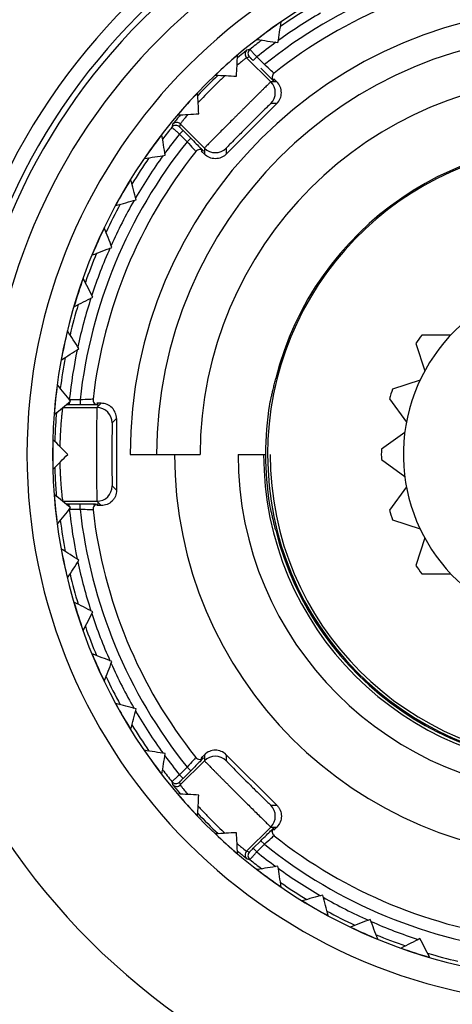
# Model space of a CAD drawing. Units: millimetres. Extents: x -90 to 90, y -65 to 65.
# Drawn here: x 24 to 33, y -11 to 8 of the extents above; entities that cross this region are included whole.
import ezdxf

# ---------------------------------------------------------------- set-up
doc = ezdxf.new("R2010")
doc.units = ezdxf.units.MM

msp = doc.modelspace()

# ---------------------------------------------------------------- linework, layer by layer
at = {"color": 8, "linetype": 'Continuous', "lineweight": 25}
for p, q in [((28.547, 7.904), (28.496, 7.864)), ((27.096, -6.453), (27.136, -6.504))]:
    msp.add_line(p, q, dxfattribs=at)
at = {"color": 7, "linetype": 'Continuous', "lineweight": 25}
for p, q in [((28.54, 7.756), (29.013, 7.283)), ((28.739, 7.77), (28.668, 7.699)), ((28.887, 7.621), (28.739, 7.77)), ((29.07, 7.344), (29.131, 7.283)), ((29.131, 7.283), (29.013, 7.283)), ((29.131, 6.859), (28.141, 5.869)), ((29.131, 6.859), (29.013, 6.859)), ((27.244, 6.46), (27.717, 5.987)), ((27.23, 6.261), (27.301, 6.332)), ((27.23, 6.261), (27.379, 6.113)), ((27.301, 6.332), (27.449, 6.183)), ((27.379, 6.113), (27.449, 6.183)), ((27.717, 5.987), (27.717, 5.869)), ((28.141, 5.987), (28.141, 5.869)), ((27.717, 5.869), (27.656, 5.93)), ((32.525, 2.331), (31.961, 2.331)), ((31.844, 2.17), (32.018, 1.633)), ((31.926, 1.452), (31.39, 1.278)), ((25.078, 1.019), (25.078, 0.967)), ((25.289, 0.967), (25.078, 0.967)), ((25.289, 1.067), (25.08, 1.069)), ((25.289, 1.067), (25.289, 0.967)), ((25.7, 1), (25.614, 1)), ((25.7, 1), (25.616, 0.916)), ((28.987, 0.983), (28.988, 0.983)), ((31.328, 1.088), (31.659, 0.632)), ((24.952, 0.916), (25.616, 0.916)), ((26, 0.7), (25.916, 0.616)), ((26, 0.7), (26, -0.7)), ((31.627, 0.431), (31.171, 0.1)), ((26.266, 0), (27.633, 0)), ((28.372, 0), (28.908, 0)), ((31.171, -0.1), (31.627, -0.431)), ((25.916, -0.616), (26, -0.7)), ((31.659, -0.632), (31.328, -1.088)), ((25.616, -0.916), (25.7, -1)), ((25.078, -0.967), (25.289, -0.967)), ((25.078, -1.019), (25.078, -0.967)), ((25.08, -1.069), (25.289, -1.067)), ((25.289, -1.067), (25.289, -0.967)), ((25.7, -1), (25.614, -1)), ((28.988, -0.983), (28.987, -0.983)), ((31.39, -1.278), (31.926, -1.452)), ((32.018, -1.633), (31.844, -2.17)), ((31.961, -2.331), (32.525, -2.331)), ((27.656, -5.93), (27.717, -5.869)), ((27.717, -5.869), (27.717, -5.987)), ((28.141, -5.869), (29.131, -6.859)), ((28.141, -5.869), (28.141, -5.987)), ((27.379, -6.113), (27.23, -6.261)), ((27.244, -6.46), (27.717, -5.987)), ((27.379, -6.113), (27.449, -6.183)), ((27.23, -6.261), (27.301, -6.332)), ((27.449, -6.183), (27.301, -6.332)), ((29.013, -6.859), (29.131, -6.859)), ((28.54, -7.756), (29.013, -7.283)), ((29.013, -7.283), (29.131, -7.283)), ((29.131, -7.283), (29.07, -7.344)), ((28.668, -7.699), (28.817, -7.551)), ((28.739, -7.77), (28.887, -7.621)), ((28.887, -7.621), (28.817, -7.551)), ((28.739, -7.77), (28.668, -7.699))]:
    msp.add_line(p, q, dxfattribs=at)
at = {"color": 7, "linetype": 'Continuous', "lineweight": 25, "flags": 128}
for points in [[(28.604, 7.918), (28.572, 7.911), (28.547, 7.904)], [(28.596, 7.77), (28.565, 7.762), (28.54, 7.756)], [(29.07, 7.344), (29.069, 7.322), (29.068, 7.304)], [(27.096, 6.453), (27.088, 6.421), (27.082, 6.396)], [(27.244, 6.46), (27.236, 6.429), (27.23, 6.404)], [(27.696, 5.932), (27.674, 5.931), (27.656, 5.93)], [(25.614, 1), (25.629, 0.984), (25.641, 0.97)], [(25.641, -0.97), (25.626, -0.987), (25.614, -1)], [(27.656, -5.93), (27.678, -5.931), (27.696, -5.932)], [(27.082, -6.396), (27.089, -6.428), (27.096, -6.453)], [(27.23, -6.404), (27.238, -6.435), (27.244, -6.46)], [(29.068, -7.304), (29.069, -7.326), (29.07, -7.344)], [(28.54, -7.756), (28.571, -7.764), (28.596, -7.77)], [(28.547, -7.904), (28.579, -7.912), (28.604, -7.918)]]:
    msp.add_lwpolyline(points, dxfattribs=at)
at = {"color": 7, "linetype": 'Continuous', "lineweight": 25}
for centre, radius, start, end in [((35, 0), 24.525, 0, 180), ((35, 0), 24.026, 0, 180), ((35, 0), 20.55, 0, 180), ((35, 0), 20.25, 0, 180), ((35, 0), 18.996, 90, 270), ((35, 0), 12.423, 0, 180), ((35, 0), 12.131, 0, 180), ((35, 0), 12.017, 0, 180), ((35, 0), 11.517, 0, 180), ((35, 0), 10.748, 90, 270), ((35, 0), 10.248, 90, 270), ((35, 0), 9.77, 96.269, 128.731), ((35, 0), 9.52, 96.5218, 128.4782), ((35, 0), 8.734, 0, 180), ((35, 0), 10.179, 121.2742, 124.7258), ((35, 0), 9.979, 120.1656, 125.8344), ((35, 0), 10.246, 124.3697, 127.6303), ((35, 0), 8.217, 0, 180), ((35, 0), 10.179, 127.2742, 128.9289), ((28.61, 7.827), 0.1, 129.2308, 224.9978), ((28.667, 7.841), 0.1, 128.9326, 224.9977), ((35, 0), 9.979, 126.1656, 128.8628), ((35, 0), 10.246, 130.3697, 133.6303), ((35, 0), 7.367, 0, 180), ((29.139, 7.374), 0.1, 128.4737, 176.7387), ((28.8, 7.071), 0.3, 315.0051, 44.9949), ((35, 0), 10.246, 136.3697, 139.6303), ((35, 0), 10.179, 141.0711, 142.7258), ((27.159, 6.333), 0.1, 45.0023, 141.0674), ((27.173, 6.39), 0.1, 45.0022, 140.7692), ((35, 0), 10.246, 142.3697, 145.6303), ((35, 0), 9.979, 141.1372, 143.8344), ((35, 0), 9.77, 141.269, 173.731), ((27.929, 6.2), 0.3, 225.0051, 314.9949), ((35, 0), 6.05, 5.866, 0), ((35, 0), 6.075, 194.128, 165.872), ((35, 0), 9.52, 141.5218, 173.4782), ((35, 0), 10.179, 145.2742, 148.7258), ((35, 0), 9.979, 144.1656, 149.8344), ((27.626, 5.861), 0.1, 94.3971, 141.5263), ((35, 0), 10.246, 148.3697, 151.6303), ((35, 0), 10.179, 151.2742, 154.7258), ((35, 0), 9.979, 150.1656, 155.8344), ((35, 0), 10.246, 154.3697, 157.6303), ((35, 0), 10.179, 157.2742, 160.7258), ((35, 0), 9.979, 156.1656, 161.8344), ((35, 0), 10.246, 160.3697, 163.6303), ((35, 0), 3.4, 349.29, 334.71), ((35, 0), 10.179, 163.2742, 166.7258), ((35, 0), 9.979, 162.1656, 167.8344), ((35, 0), 10.246, 166.3697, 169.6303), ((35, 0), 3.83, 142.5039, 145.4961), ((35, 0), 9.979, 168.1656, 173.8504), ((35, 0), 10.179, 169.2742, 172.7258), ((35, 0), 10.246, 172.3697, 175.6303), ((35, 0), 3.83, 160.5039, 163.4961), ((25.641, 1.07), 0.1, 173.4737, 221.7387), ((35, 0), 6.092, 170.7193, 189.2807), ((25.616, 0.616), 0.3, 0.0051, 89.9949), ((35, 0), 10.246, 178.3697, 181.6303), ((35, 0), 21.7, 180, 0), ((35, 0), 21.4, 180, 0), ((35, 0), 20.9, 180, 0), ((35, 0), 3.83, 178.5039, 181.4961), ((35, 0), 13.456, 180, 0), ((35, 0), 7.867, 180, 0), ((35, 0), 6.628, 180, 0), ((35, 0), 6.128, 180, 0), ((35, 0), 6, 180, 0), ((25.616, -0.616), 0.3, 270.0051, 359.9949), ((35, 0), 10.246, 184.3697, 187.6303), ((35, 0), 18, 230.2386, 356.7614), ((35, 0), 9.979, 186.1497, 191.8344), ((35, 0), 9.77, 186.269, 218.731), ((25.641, -1.07), 0.1, 139.3971, 186.5263), ((35, 0), 9.52, 186.5218, 218.4782), ((35, 0), 3.83, 196.5039, 199.4961), ((35, 0), 10.179, 187.2742, 190.7258), ((35, 0), 10.246, 190.3697, 193.6303), ((35, 0), 9.979, 192.1656, 197.8344), ((35, 0), 3.83, 214.5039, 217.4961), ((35, 0), 10.179, 193.2742, 196.7258), ((35, 0), 10.246, 196.3697, 199.6303), ((35, 0), 9.979, 198.1656, 203.8344), ((35, 0), 10.179, 199.2742, 202.7258), ((35, 0), 10.246, 202.3697, 205.6303), ((35, 0), 9.979, 204.1656, 209.8344), ((35, 0), 10.179, 205.2742, 208.7258), ((35, 0), 10.246, 208.3697, 211.6303), ((35, 0), 9.979, 210.1656, 215.8344), ((35, 0), 10.179, 211.2742, 214.7258), ((35, 0), 10.246, 214.3697, 217.6303), ((35, 0), 9.979, 216.1656, 218.8628), ((27.626, -5.861), 0.1, 218.4737, 266.7387), ((27.929, -6.2), 0.3, 45.0051, 134.9949), ((35, 0), 10.179, 217.2742, 218.9289), ((27.159, -6.333), 0.1, 218.9326, 314.9977), ((27.173, -6.39), 0.1, 219.2308, 314.9978), ((35, 0), 10.246, 220.3697, 223.6303), ((28.8, -7.071), 0.3, 315.0051, 44.9949), ((35, 0), 10.246, 226.3697, 229.6303), ((29.139, -7.374), 0.1, 184.3971, 231.5263), ((35, 0), 9.52, 231.5218, 263.4782), ((35, 0), 9.77, 231.269, 263.731), ((28.61, -7.827), 0.1, 135.0022, 230.7692), ((28.667, -7.841), 0.1, 135.0023, 231.0674), ((35, 0), 9.979, 231.1372, 233.8344), ((35, 0), 10.179, 231.0711, 232.7258), ((35, 0), 10.246, 232.3697, 235.6303), ((35, 0), 9.979, 234.1656, 239.8344), ((35, 0), 10.179, 235.2742, 238.7258), ((35, 0), 9.979, 240.1656, 245.8344), ((35, 0), 10.246, 238.3697, 241.6303), ((35, 0), 10.179, 241.2742, 244.7258), ((35, 0), 10.246, 244.3697, 247.6303), ((35, 0), 9.979, 246.1656, 251.8344), ((35, 0), 10.179, 247.2742, 250.7258), ((35, 0), 10.246, 250.3697, 253.6303), ((35, 0), 10.179, 253.2742, 256.7258)]:
    msp.add_arc(centre, radius, start, end, dxfattribs=at)
at = {"color": 8, "linetype": 'Continuous', "lineweight": 25}
for centre, start, end in [((29.139, 7.374), 176.7395, 225.0045), ((27.626, 5.861), 44.9955, 94.3963), ((25.641, 1.07), 221.7395, 270.0045), ((25.641, -1.07), 89.9955, 139.3963), ((27.626, -5.861), 266.7395, 315.0045), ((29.139, -7.374), 134.9955, 184.3963)]:
    msp.add_arc(centre, 0.1, start, end, dxfattribs=at)
at = {"color": 7, "linetype": 'Continuous', "lineweight": 25}
for points, knots in [([(60.182, 0), (60.182, 1.079), (60.113, 2.142), (59.845, 4.237), (59.646, 5.27), (58.86, 8.321), (58.08, 10.287), (56.057, 13.97), (54.813, 15.684), (51.938, 18.753), (50.308, 20.106), (46.763, 22.366), (44.849, 23.272), (40.856, 24.583), (38.777, 24.987), (34.583, 25.268), (32.466, 25.143), (29.371, 24.571), (28.352, 24.316), (26.348, 23.676), (25.36, 23.289), (23.455, 22.406), (22.541, 21.911), (20.841, 20.853), (20.051, 20.289), (17.881, 18.567), (16.709, 17.381), (14.749, 15.052), (13.959, 13.903), (12.652, 11.687), (12.136, 10.621), (11.302, 8.6), (10.984, 7.645), (10.484, 5.85), (10.303, 5.01), (10.035, 3.43), (9.947, 2.691), (9.837, 1.293), (9.813, 0.628), (9.813, 0)], [0, 0, 0, 0, 0.03125, 0.03125, 0.0625, 0.0625, 0.125, 0.125, 0.1875, 0.1875, 0.25, 0.25, 0.3125, 0.3125, 0.375, 0.375, 0.4375, 0.4375, 0.46875, 0.46875, 0.5, 0.5, 0.53125, 0.53125, 0.5625, 0.5625, 0.625, 0.625, 0.6875, 0.6875, 0.75, 0.75, 0.8125, 0.8125, 0.875, 0.875, 0.9375, 0.9375, 1, 1, 1, 1]), ([(59.68, 0), (59.679, 0.163), (59.677, 0.49), (59.662, 0.98), (59.638, 1.47), (59.603, 1.96), (59.559, 2.45), (59.506, 2.939), (59.442, 3.428), (59.369, 3.916), (59.285, 4.403), (59.192, 4.889), (59.089, 5.373), (58.977, 5.855), (58.854, 6.336), (58.722, 6.815), (58.58, 7.291), (58.428, 7.766), (58.266, 8.237), (58.095, 8.706), (57.914, 9.171), (57.724, 9.633), (57.524, 10.092), (57.314, 10.547), (57.096, 10.999), (56.867, 11.446), (56.63, 11.889), (56.383, 12.327), (56.127, 12.761), (55.862, 13.19), (55.587, 13.614), (55.304, 14.033), (55.012, 14.446), (54.712, 14.854), (54.403, 15.256), (54.085, 15.652), (53.759, 16.041), (53.424, 16.424), (53.081, 16.801), (52.73, 17.171), (52.372, 17.534), (52.005, 17.89), (51.631, 18.238), (51.249, 18.579), (50.86, 18.913), (50.463, 19.238), (50.06, 19.556), (49.649, 19.865), (49.232, 20.166), (48.808, 20.459), (48.377, 20.743), (47.941, 21.019), (47.498, 21.285), (47.049, 21.542), (46.594, 21.79), (46.134, 22.029), (45.668, 22.259), (45.197, 22.478), (44.721, 22.688), (44.241, 22.888), (43.755, 23.078), (43.266, 23.258), (42.772, 23.428), (42.274, 23.587), (41.772, 23.736), (41.267, 23.875), (40.758, 24.003), (40.246, 24.12), (39.731, 24.226), (39.214, 24.322), (38.694, 24.406), (38.172, 24.479), (37.648, 24.542), (37.122, 24.593), (36.595, 24.633), (36.066, 24.661), (35.537, 24.679), (35.006, 24.685), (34.475, 24.679), (33.944, 24.662), (33.412, 24.634), (32.881, 24.594), (32.35, 24.542), (31.82, 24.479), (31.291, 24.405), (30.763, 24.319), (30.237, 24.222), (29.712, 24.112), (29.189, 23.992), (28.669, 23.86), (28.151, 23.717), (27.635, 23.562), (27.123, 23.395), (26.614, 23.218), (26.108, 23.029), (25.606, 22.829), (25.108, 22.618), (24.248, 22.231), (23.06, 21.628), (21.595, 20.751), (20.227, 19.8), (18.958, 18.785), (17.787, 17.718), (16.716, 16.609), (15.741, 15.467), (14.861, 14.302), (14.073, 13.121), (13.375, 11.934), (12.761, 10.746), (12.229, 9.565), (11.773, 8.397), (11.39, 7.246), (11.073, 6.117), (10.819, 5.016), (10.621, 3.944), (10.476, 2.906), (10.379, 1.903), (10.322, 0.939), (10.315, 0.308), (10.312, 0)], [0, 0, 0, 0, 0.006314, 0.012635, 0.018963, 0.025299, 0.031641, 0.03799, 0.044346, 0.050709, 0.05708, 0.063457, 0.069841, 0.076233, 0.082631, 0.089036, 0.095449, 0.101868, 0.108294, 0.114728, 0.121168, 0.127616, 0.13407, 0.140532, 0.147, 0.153476, 0.159959, 0.166448, 0.172945, 0.179448, 0.185959, 0.192477, 0.199002, 0.205533, 0.212072, 0.218618, 0.225171, 0.23173, 0.238297, 0.244871, 0.251452, 0.25804, 0.264635, 0.271237, 0.277846, 0.284462, 0.291085, 0.297715, 0.304353, 0.310997, 0.317648, 0.324306, 0.330971, 0.337644, 0.344323, 0.351009, 0.357703, 0.364403, 0.371111, 0.377825, 0.384547, 0.391275, 0.398011, 0.404753, 0.411503, 0.41826, 0.425024, 0.431794, 0.438572, 0.445357, 0.452149, 0.458948, 0.465754, 0.472567, 0.479387, 0.486214, 0.493048, 0.499889, 0.506737, 0.513592, 0.520454, 0.527324, 0.5342, 0.541083, 0.547974, 0.554871, 0.561776, 0.568687, 0.575606, 0.582532, 0.589464, 0.596404, 0.603351, 0.610304, 0.617265, 0.624233, 0.631208, 0.63819, 0.66072, 0.68272, 0.704191, 0.725131, 0.745541, 0.765422, 0.784772, 0.803592, 0.821882, 0.839642, 0.856871, 0.873571, 0.88974, 0.905379, 0.920487, 0.935065, 0.949113, 0.96263, 0.975617, 0.988074, 1, 1, 1, 1]), ([(15.157, 0), (15.167, 1.299), (15.305, 2.595), (15.83, 5.135), (16.218, 6.378), (17.227, 8.763), (17.849, 9.905), (19.302, 12.044), (20.133, 13.041), (21.973, 14.853), (22.981, 15.667), (25.136, 17.083), (26.282, 17.684), (28.668, 18.651), (29.907, 19.016), (32.432, 19.498), (33.717, 19.615), (36.283, 19.595), (37.564, 19.459), (40.074, 18.94), (41.302, 18.556), (43.658, 17.559), (44.786, 16.945), (46.899, 15.509), (47.884, 14.688), (49.674, 12.87), (50.478, 11.874), (51.877, 9.745), (52.471, 8.613), (53.425, 6.256), (53.786, 5.031), (54.262, 2.537), (54.377, 1.268), (54.367, 0)], [0, 0, 0, 0, 0.0625, 0.0625, 0.125, 0.125, 0.1875, 0.1875, 0.25, 0.25, 0.3125, 0.3125, 0.375, 0.375, 0.4375, 0.4375, 0.5, 0.5, 0.5625, 0.5625, 0.625, 0.625, 0.6875, 0.6875, 0.75, 0.75, 0.8125, 0.8125, 0.875, 0.875, 0.9375, 0.9375, 1, 1, 1, 1]), ([(19.174, -10.781), (19.092, -10.659), (18.915, -10.396), (18.646, -9.967), (18.356, -9.474), (18.049, -8.915), (17.733, -8.288), (17.414, -7.591), (17.1, -6.82), (16.798, -5.975), (16.519, -5.054), (16.273, -4.057), (16.07, -2.983), (15.925, -1.835), (15.847, -0.615), (15.849, 0.673), (15.943, 2.022), (16.143, 3.426), (16.461, 4.875), (16.849, 6.147), (17.295, 7.327), (17.788, 8.429), (18.341, 9.465), (19.032, 10.597), (20.06, 12.048), (21.454, 13.598), (23.26, 15.186), (25.09, 16.446), (27.224, 17.547), (29.363, 18.351), (31.565, 18.885), (33.859, 19.161), (36.06, 19.163), (38.545, 18.875), (40.656, 18.344), (43.01, 17.445), (44.768, 16.523), (46.695, 15.206), (48.296, 13.855), (49.886, 12.122), (51.152, 10.357), (52.131, 8.623), (52.862, 6.968), (53.386, 5.425), (53.741, 4.021), (53.962, 2.772), (54.084, 1.692), (54.141, 0.787), (54.147, 0.242), (54.149, 0)], [0, 0, 0, 0, 0.006172, 0.013253, 0.021243, 0.030142, 0.039949, 0.050666, 0.062291, 0.074823, 0.08826, 0.102604, 0.117853, 0.13401, 0.151078, 0.169057, 0.187946, 0.207742, 0.228441, 0.250042, 0.263386, 0.281303, 0.300602, 0.312563, 0.33686, 0.37505, 0.3996, 0.437541, 0.467833, 0.500033, 0.533084, 0.562529, 0.596711, 0.62502, 0.66722, 0.687503, 0.73058, 0.74998, 0.785288, 0.818069, 0.848339, 0.876105, 0.901358, 0.924092, 0.944304, 0.961999, 0.97718, 0.989848, 1, 1, 1, 1]), ([(27.496, -15.254), (25.79, -14.415), (24.226, -13.287), (21.557, -10.578), (20.452, -8.998), (18.823, -5.561), (18.3, -3.706), (17.894, 0.076), (18.011, 2), (18.873, 5.704), (19.617, 7.483), (21.651, 10.697), (22.939, 12.131), (25.918, 14.496), (27.607, 15.426), (31.197, 16.678), (33.099, 17), (35, 17)], [0, 0, 0, 0, 0.125, 0.125, 0.25, 0.25, 0.375, 0.375, 0.5, 0.5, 0.625, 0.625, 0.75, 0.75, 0.875, 0.875, 1, 1, 1, 1]), ([(35, 16.594), (33.224, 16.578), (31.454, 16.274), (28.104, 15.126), (26.525, 14.281), (23.717, 12.141), (22.488, 10.846), (20.505, 7.937), (19.75, 6.325), (18.789, 2.949), (18.583, 1.186), (18.735, -2.31), (19.094, -4.043), (20.339, -7.303), (21.224, -8.829), (23.427, -11.522), (24.745, -12.687), (26.21, -13.614)], [0, 0, 0, 0, 0.125, 0.125, 0.25, 0.25, 0.375, 0.375, 0.5, 0.5, 0.625, 0.625, 0.75, 0.75, 0.875, 0.875, 1, 1, 1, 1]), ([(28.739, 7.77), (28.729, 7.781), (28.709, 7.802), (28.683, 7.832), (28.659, 7.857), (28.641, 7.878), (28.626, 7.894), (28.615, 7.906), (28.609, 7.913), (28.605, 7.918), (28.604, 7.918), (28.604, 7.918)], [0, 0, 0, 0, 0.14149, 0.275368, 0.401675, 0.520418, 0.631584, 0.735133, 0.831065, 0.919415, 1, 1, 1, 1]), ([(28.54, 7.756), (28.539, 7.756), (28.537, 7.755), (28.528, 7.747), (28.512, 7.736), (28.485, 7.714), (28.438, 7.677), (28.384, 7.632), (28.353, 7.607)], [0, 0, 0, 0, 0.1198869, 0.243103, 0.3696589, 0.4995644, 0.7164908, 1, 1, 1, 1]), ([(28.496, 7.864), (28.493, 7.861), (28.475, 7.848), (28.412, 7.795), (28.361, 7.752)], [0, 0, 0, 0, 0.181252, 1, 1, 1, 1]), ([(28.668, 7.699), (28.66, 7.707), (28.644, 7.723), (28.631, 7.737), (28.624, 7.743)], [0, 0, 0, 0, 0.489019, 1, 1, 1, 1]), ([(29.068, 7.304), (29.068, 7.302), (29.038, 7.331), (28.95, 7.418), (28.891, 7.476), (28.817, 7.551)], [0, 0, 0, 0, 0.5, 0.5, 1, 1, 1, 1]), ([(29.077, 7.453), (29.076, 7.452), (29.055, 7.47), (28.985, 7.532), (28.936, 7.577), (28.887, 7.621)], [0, 0, 0, 0, 0.5, 0.5, 1, 1, 1, 1]), ([(28.123, 7.406), (28.105, 7.389), (28.069, 7.356), (28.013, 7.304), (27.959, 7.252), (27.905, 7.2), (27.826, 7.121), (27.718, 7.011), (27.636, 6.922), (27.594, 6.877)], [0, 0, 0, 0, 0.105065, 0.207601, 0.307614, 0.405113, 0.500104, 0.742692, 1, 1, 1, 1]), ([(29.013, 7.283), (29.012, 7.282), (29.009, 7.281), (28.997, 7.269), (28.978, 7.251), (28.954, 7.228), (28.924, 7.198), (28.89, 7.165), (28.851, 7.127), (28.81, 7.086), (28.766, 7.043), (28.72, 6.997), (28.673, 6.95), (28.625, 6.903), (28.577, 6.854), (28.529, 6.806), (28.481, 6.759), (28.434, 6.712), (28.389, 6.667), (28.344, 6.623), (28.285, 6.563), (28.209, 6.487), (28.115, 6.392), (28.019, 6.296), (27.927, 6.203), (27.843, 6.118), (27.775, 6.049), (27.727, 5.999), (27.72, 5.991), (27.717, 5.987)], [0, 0, 0, 0, 0.03466, 0.068621, 0.101823, 0.134247, 0.165905, 0.196808, 0.22696, 0.256357, 0.284996, 0.312877, 0.340002, 0.366369, 0.39198, 0.416834, 0.440931, 0.464271, 0.486854, 0.50868, 0.529748, 0.574574, 0.623402, 0.676228, 0.733037, 0.793816, 0.85855, 0.927269, 1, 1, 1, 1]), ([(29.131, 6.859), (29.187, 6.914), (29.219, 6.993), (29.219, 7.15), (29.187, 7.228), (29.131, 7.283)], [0, 0, 0, 0, 0.5, 0.5, 1, 1, 1, 1]), ([(29.013, 6.859), (29.012, 6.859), (28.997, 6.845), (28.947, 6.797), (28.91, 6.761), (28.775, 6.629), (28.652, 6.506), (28.474, 6.327), (28.415, 6.268), (28.311, 6.163), (28.267, 6.119), (28.204, 6.054), (28.183, 6.032), (28.151, 5.999), (28.141, 5.988), (28.141, 5.987)], [0, 0, 0, 0, 0.125, 0.125, 0.25, 0.25, 0.5, 0.5, 0.625, 0.625, 0.75, 0.75, 0.875, 0.875, 1, 1, 1, 1]), ([(27.248, 6.639), (27.22, 6.606), (27.196, 6.577), (27.157, 6.53), (27.141, 6.511), (27.129, 6.495)], [0, 0, 0, 0, 0.5, 0.5, 1, 1, 1, 1]), ([(27.393, 6.647), (27.38, 6.63), (27.354, 6.599), (27.324, 6.562), (27.301, 6.534), (27.274, 6.501), (27.25, 6.469), (27.246, 6.463), (27.244, 6.46)], [0, 0, 0, 0, 0.14703, 0.277817, 0.392358, 0.490652, 0.752221, 1, 1, 1, 1]), ([(27.082, 6.396), (27.082, 6.396), (27.094, 6.384), (27.141, 6.342), (27.16, 6.325), (27.193, 6.295), (27.21, 6.28), (27.23, 6.261)], [0, 0, 0, 0, 0.5, 0.5, 0.75, 0.75, 1, 1, 1, 1]), ([(27.256, 6.377), (27.256, 6.377), (27.262, 6.371), (27.277, 6.355), (27.293, 6.34), (27.301, 6.332)], [0, 0, 0, 0, 0.009274, 0.522657, 1, 1, 1, 1]), ([(27.449, 6.183), (27.487, 6.146), (27.559, 6.073), (27.641, 5.99), (27.668, 5.962), (27.68, 5.95)], [0, 0, 0, 0, 0.378041, 0.732457, 1, 1, 1, 1]), ([(27.379, 6.113), (27.423, 6.064), (27.468, 6.015), (27.53, 5.945), (27.548, 5.924), (27.547, 5.923)], [0, 0, 0, 0, 0.5, 0.5, 1, 1, 1, 1]), ([(27.625, 6.006), (27.631, 6), (27.642, 5.986), (27.647, 5.975), (27.643, 5.973), (27.642, 5.973)], [0, 0, 0, 0, 0.511455, 0.991013, 1, 1, 1, 1]), ([(28.141, 5.869), (28.126, 5.856), (28.097, 5.829), (28.045, 5.801), (27.988, 5.785), (27.91, 5.778), (27.809, 5.794), (27.748, 5.844), (27.717, 5.869)], [0, 0, 0, 0, 0.1274723, 0.250105, 0.3729766, 0.501137, 0.7500957, 1, 1, 1, 1]), ([(28.988, 0.983), (28.989, 0.985), (28.991, 0.988), (28.996, 1.002), (29.002, 1.028), (29.012, 1.07), (29.026, 1.133), (29.043, 1.208), (29.063, 1.293), (29.085, 1.386), (29.101, 1.451), (29.109, 1.483)], [0, 0, 0, 0, 0.082175, 0.16363, 0.245745, 0.3701, 0.494048, 0.61892, 0.745035, 0.872148, 1, 1, 1, 1]), ([(25.542, 1.081), (25.542, 1.08), (25.515, 1.078), (25.421, 1.073), (25.355, 1.07), (25.289, 1.067)], [0, 0, 0, 0, 0.5, 0.5, 1, 1, 1, 1]), ([(25.641, 0.97), (25.642, 0.969), (25.601, 0.968), (25.477, 0.967), (25.394, 0.967), (25.289, 0.967)], [0, 0, 0, 0, 0.5, 0.5, 1, 1, 1, 1]), ([(26, 0.7), (26, 0.779), (25.968, 0.857), (25.857, 0.968), (25.779, 1), (25.7, 1)], [0, 0, 0, 0, 0.5, 0.5, 1, 1, 1, 1]), ([(24.947, 0.912), (24.946, 0.908), (24.945, 0.9), (24.942, 0.875), (24.937, 0.836), (24.93, 0.773), (24.921, 0.676), (24.912, 0.558), (24.903, 0.43), (24.897, 0.301), (24.895, 0.203), (24.893, 0.157)], [0, 0, 0, 0, 0.0796, 0.162681, 0.24925, 0.356596, 0.499121, 0.648262, 0.749677, 0.880202, 1, 1, 1, 1]), ([(25.616, 0.916), (25.616, 0.915), (25.616, 0.912), (25.615, 0.895), (25.615, 0.87), (25.614, 0.835), (25.614, 0.794), (25.613, 0.746), (25.613, 0.692), (25.612, 0.634), (25.612, 0.572), (25.612, 0.507), (25.612, 0.441), (25.611, 0.373), (25.611, 0.305), (25.611, 0.237), (25.611, 0.17), (25.611, 0.104), (25.611, 0.039), (25.611, -0.023), (25.611, -0.107), (25.611, -0.215), (25.611, -0.349), (25.612, -0.484), (25.612, -0.615), (25.613, -0.735), (25.614, -0.832), (25.615, -0.901), (25.616, -0.911), (25.616, -0.916)], [0, 0, 0, 0, 0.03466, 0.068621, 0.101823, 0.134247, 0.165905, 0.196808, 0.22696, 0.256357, 0.284996, 0.312877, 0.340002, 0.366369, 0.39198, 0.416834, 0.440931, 0.464271, 0.486854, 0.50868, 0.529748, 0.574574, 0.623402, 0.676228, 0.733037, 0.793816, 0.85855, 0.927269, 1, 1, 1, 1]), ([(25.916, 0.616), (25.916, 0.616), (25.915, 0.596), (25.913, 0.526), (25.913, 0.475), (25.911, 0.286), (25.911, 0.112), (25.911, -0.141), (25.911, -0.224), (25.912, -0.372), (25.912, -0.434), (25.913, -0.525), (25.914, -0.555), (25.915, -0.601), (25.916, -0.616), (25.916, -0.616)], [0, 0, 0, 0, 0.125, 0.125, 0.25, 0.25, 0.5, 0.5, 0.625, 0.625, 0.75, 0.75, 0.875, 0.875, 1, 1, 1, 1]), ([(9.813, 0), (9.813, -1.079), (9.882, -2.141), (10.149, -4.235), (10.348, -5.268), (11.133, -8.317), (11.912, -10.282), (13.934, -13.963), (15.176, -15.677), (18.047, -18.744), (19.676, -20.098), (23.217, -22.358), (25.129, -23.265), (29.119, -24.578), (31.196, -24.984), (35.387, -25.269), (37.503, -25.146), (40.597, -24.577), (41.615, -24.323), (43.619, -23.686), (44.608, -23.3), (46.514, -22.419), (47.428, -21.926), (49.131, -20.868), (49.923, -20.305), (52.096, -18.583), (53.271, -17.396), (55.235, -15.067), (56.026, -13.917), (57.337, -11.699), (57.853, -10.632), (58.69, -8.61), (59.009, -7.654), (59.509, -5.857), (59.69, -5.015), (59.959, -3.434), (60.047, -2.694), (60.158, -1.294), (60.182, -0.629), (60.182, 0)], [0, 0, 0, 0, 0.03125, 0.03125, 0.0625, 0.0625, 0.125, 0.125, 0.1875, 0.1875, 0.25, 0.25, 0.3125, 0.3125, 0.375, 0.375, 0.4375, 0.4375, 0.46875, 0.46875, 0.5, 0.5, 0.53125, 0.53125, 0.5625, 0.5625, 0.625, 0.625, 0.6875, 0.6875, 0.75, 0.75, 0.8125, 0.8125, 0.875, 0.875, 0.9375, 0.9375, 1, 1, 1, 1]), ([(10.312, 0), (10.313, -0.158), (10.315, -0.477), (10.329, -0.959), (10.353, -1.448), (10.387, -1.943), (10.432, -2.446), (10.488, -2.954), (10.555, -3.469), (10.635, -3.989), (10.727, -4.515), (10.831, -5.046), (10.949, -5.582), (11.081, -6.122), (11.227, -6.666), (11.387, -7.213), (11.563, -7.764), (11.753, -8.318), (11.96, -8.874), (12.182, -9.431), (12.421, -9.99), (12.677, -10.549), (12.95, -11.109), (13.241, -11.668), (13.549, -12.225), (13.876, -12.781), (14.221, -13.334), (14.584, -13.885), (14.967, -14.431), (15.368, -14.972), (15.789, -15.509), (16.229, -16.039), (16.689, -16.562), (17.169, -17.077), (17.668, -17.583), (18.187, -18.08), (18.726, -18.566), (19.284, -19.042), (19.863, -19.504), (20.461, -19.954), (21.078, -20.389), (22.925, -21.609), (26.113, -23.206), (30.695, -24.446), (35.018, -24.798), (38.931, -24.461), (42.352, -23.639), (44.716, -22.722), (46.233, -21.984), (47.095, -21.522), (47.938, -21.026), (48.759, -20.497), (49.559, -19.937), (50.335, -19.347), (51.086, -18.726), (51.812, -18.077), (52.512, -17.401), (53.183, -16.697), (53.826, -15.969), (54.439, -15.216), (55.022, -14.441), (55.574, -13.643), (56.093, -12.826), (56.58, -11.989), (57.033, -11.134), (57.452, -10.263), (57.836, -9.377), (58.185, -8.477), (58.498, -7.565), (58.776, -6.642), (59.016, -5.71), (59.221, -4.77), (59.388, -3.823), (59.518, -2.872), (59.611, -1.916), (59.669, -0.959), (59.676, -0.319), (59.68, 0)], [0, 0, 0, 0, 0.0061231, 0.0123416, 0.0186554, 0.0250646, 0.0315691, 0.038169, 0.0448642, 0.0516548, 0.0585407, 0.0655219, 0.0725985, 0.0797704, 0.0870376, 0.0944002, 0.1018581, 0.1094114, 0.11706, 0.1248039, 0.1326431, 0.1405777, 0.1486076, 0.1567328, 0.1649533, 0.1732691, 0.1816803, 0.1901868, 0.1987886, 0.2074857, 0.2162781, 0.2251658, 0.2341488, 0.2432271, 0.2524007, 0.2616696, 0.2710338, 0.2804933, 0.290048, 0.2996981, 0.3094434, 0.3192841, 0.3853813, 0.4462687, 0.5019428, 0.5524003, 0.5976385, 0.6376546, 0.6502817, 0.6628993, 0.6755075, 0.6881062, 0.7006954, 0.7132751, 0.7258454, 0.7384062, 0.7509575, 0.7634994, 0.7760318, 0.7885548, 0.8010683, 0.8135723, 0.8260669, 0.8385521, 0.8510278, 0.863494, 0.8759508, 0.8883982, 0.9008361, 0.9132646, 0.9256837, 0.9380933, 0.9504935, 0.9628843, 0.9752656, 0.9876375, 1, 1, 1, 1]), ([(24.893, -0.157), (24.894, -0.182), (24.895, -0.235), (24.898, -0.314), (24.902, -0.395), (24.906, -0.479), (24.914, -0.591), (24.924, -0.716), (24.935, -0.823), (24.943, -0.889), (24.946, -0.905), (24.947, -0.912)], [0, 0, 0, 0, 0.065522, 0.134889, 0.208107, 0.285178, 0.374795, 0.547697, 0.719512, 0.870279, 1, 1, 1, 1]), ([(24.795, -0.255), (24.796, -0.288), (24.798, -0.35), (24.802, -0.437), (24.805, -0.512), (24.81, -0.603), (24.817, -0.709), (24.823, -0.78), (24.826, -0.815)], [0, 0, 0, 0, 0.149812, 0.286935, 0.411384, 0.523164, 0.761916, 1, 1, 1, 1]), ([(26, -0.7), (25.999, -0.72), (25.997, -0.759), (25.98, -0.816), (25.952, -0.868), (25.901, -0.928), (25.819, -0.988), (25.74, -0.996), (25.7, -1)], [0, 0, 0, 0, 0.127472, 0.250105, 0.372977, 0.501137, 0.750096, 1, 1, 1, 1]), ([(25.014, -0.967), (25.023, -0.967), (25.033, -0.967), (25.052, -0.967), (25.063, -0.967), (25.078, -0.967)], [0, 0, 0, 0, 0.5, 0.5, 1, 1, 1, 1]), ([(25.289, -0.967), (25.341, -0.967), (25.444, -0.967), (25.56, -0.968), (25.599, -0.968), (25.616, -0.969)], [0, 0, 0, 0, 0.378041, 0.732457, 1, 1, 1, 1]), ([(25.289, -1.067), (25.355, -1.07), (25.421, -1.073), (25.515, -1.078), (25.542, -1.08), (25.542, -1.081)], [0, 0, 0, 0, 0.5, 0.5, 1, 1, 1, 1]), ([(25.538, -0.968), (25.547, -0.969), (25.564, -0.97), (25.576, -0.974), (25.574, -0.979), (25.574, -0.979)], [0, 0, 0, 0, 0.511455, 0.991013, 1, 1, 1, 1]), ([(29.109, -1.483), (29.103, -1.461), (29.093, -1.418), (29.077, -1.355), (29.061, -1.284), (29.043, -1.208), (29.026, -1.133), (29.012, -1.07), (29.001, -1.023), (28.993, -0.992), (28.99, -0.986), (28.988, -0.983)], [0, 0, 0, 0, 0.085594, 0.170193, 0.255177, 0.381241, 0.506164, 0.630062, 0.754468, 0.877175, 1, 1, 1, 1]), ([(27.547, -5.923), (27.548, -5.924), (27.53, -5.945), (27.468, -6.015), (27.423, -6.064), (27.379, -6.113)], [0, 0, 0, 0, 0.5, 0.5, 1, 1, 1, 1]), ([(27.696, -5.932), (27.698, -5.932), (27.669, -5.962), (27.582, -6.05), (27.524, -6.109), (27.449, -6.183)], [0, 0, 0, 0, 0.5, 0.5, 1, 1, 1, 1]), ([(28.141, -5.869), (28.086, -5.813), (28.007, -5.781), (27.85, -5.781), (27.772, -5.813), (27.717, -5.869)], [0, 0, 0, 0, 0.5, 0.5, 1, 1, 1, 1]), ([(27.717, -5.987), (27.718, -5.988), (27.719, -5.991), (27.731, -6.003), (27.749, -6.022), (27.772, -6.046), (27.802, -6.076), (27.835, -6.11), (27.873, -6.149), (27.914, -6.19), (27.957, -6.234), (28.003, -6.28), (28.05, -6.327), (28.097, -6.375), (28.146, -6.423), (28.194, -6.471), (28.241, -6.519), (28.288, -6.566), (28.333, -6.611), (28.377, -6.656), (28.437, -6.715), (28.513, -6.791), (28.608, -6.885), (28.704, -6.981), (28.797, -7.073), (28.882, -7.157), (28.951, -7.225), (29.001, -7.273), (29.009, -7.28), (29.013, -7.283)], [0, 0, 0, 0, 0.03466, 0.068621, 0.101823, 0.134247, 0.165905, 0.196808, 0.22696, 0.256357, 0.284996, 0.312877, 0.340002, 0.366369, 0.39198, 0.416834, 0.440931, 0.464271, 0.486854, 0.50868, 0.529748, 0.574574, 0.623402, 0.676228, 0.733037, 0.793816, 0.85855, 0.927269, 1, 1, 1, 1]), ([(28.141, -5.987), (28.141, -5.988), (28.155, -6.003), (28.203, -6.053), (28.239, -6.09), (28.371, -6.225), (28.494, -6.348), (28.673, -6.526), (28.732, -6.585), (28.837, -6.689), (28.881, -6.733), (28.946, -6.796), (28.968, -6.817), (29.001, -6.849), (29.012, -6.859), (29.013, -6.859)], [0, 0, 0, 0, 0.125, 0.125, 0.25, 0.25, 0.5, 0.5, 0.625, 0.625, 0.75, 0.75, 0.875, 0.875, 1, 1, 1, 1]), ([(27.23, -6.261), (27.219, -6.271), (27.198, -6.291), (27.168, -6.317), (27.143, -6.341), (27.122, -6.359), (27.106, -6.374), (27.094, -6.385), (27.087, -6.391), (27.082, -6.395), (27.082, -6.396), (27.082, -6.396)], [0, 0, 0, 0, 0.14149, 0.275368, 0.401675, 0.520418, 0.631584, 0.735133, 0.831065, 0.919415, 1, 1, 1, 1]), ([(27.301, -6.332), (27.293, -6.34), (27.277, -6.356), (27.263, -6.369), (27.257, -6.376)], [0, 0, 0, 0, 0.489019, 1, 1, 1, 1]), ([(27.136, -6.504), (27.139, -6.507), (27.152, -6.525), (27.205, -6.588), (27.248, -6.639)], [0, 0, 0, 0, 0.181252, 1, 1, 1, 1]), ([(27.244, -6.46), (27.244, -6.461), (27.245, -6.463), (27.253, -6.472), (27.264, -6.488), (27.286, -6.515), (27.323, -6.562), (27.368, -6.616), (27.393, -6.647)], [0, 0, 0, 0, 0.119887, 0.243103, 0.369659, 0.499564, 0.716491, 1, 1, 1, 1]), ([(27.594, -6.877), (27.611, -6.895), (27.644, -6.931), (27.696, -6.987), (27.748, -7.041), (27.8, -7.095), (27.879, -7.174), (27.989, -7.282), (28.078, -7.364), (28.123, -7.406)], [0, 0, 0, 0, 0.105065, 0.207601, 0.307614, 0.405113, 0.500104, 0.742692, 1, 1, 1, 1]), ([(29.131, -6.859), (29.144, -6.874), (29.171, -6.903), (29.199, -6.955), (29.215, -7.012), (29.222, -7.09), (29.206, -7.191), (29.156, -7.252), (29.131, -7.283)], [0, 0, 0, 0, 0.127472, 0.250105, 0.372977, 0.501137, 0.750096, 1, 1, 1, 1]), ([(28.817, -7.551), (28.854, -7.513), (28.927, -7.441), (29.01, -7.359), (29.038, -7.332), (29.05, -7.32)], [0, 0, 0, 0, 0.3780415, 0.7324567, 1, 1, 1, 1]), ([(28.887, -7.621), (28.936, -7.577), (28.985, -7.532), (29.055, -7.47), (29.076, -7.452), (29.077, -7.453)], [0, 0, 0, 0, 0.5, 0.5, 1, 1, 1, 1]), ([(28.994, -7.375), (29, -7.369), (29.014, -7.358), (29.025, -7.353), (29.027, -7.357), (29.027, -7.358)], [0, 0, 0, 0, 0.511455, 0.991013, 1, 1, 1, 1]), ([(28.353, -7.607), (28.37, -7.62), (28.401, -7.646), (28.438, -7.676), (28.466, -7.699), (28.499, -7.726), (28.531, -7.75), (28.537, -7.754), (28.54, -7.756)], [0, 0, 0, 0, 0.1470296, 0.2778166, 0.3923578, 0.4906516, 0.7522211, 1, 1, 1, 1]), ([(28.361, -7.752), (28.394, -7.78), (28.423, -7.804), (28.47, -7.843), (28.489, -7.859), (28.505, -7.871)], [0, 0, 0, 0, 0.5, 0.5, 1, 1, 1, 1]), ([(28.596, -7.77), (28.596, -7.77), (28.598, -7.769), (28.604, -7.763), (28.61, -7.757), (28.625, -7.742), (28.632, -7.735), (28.648, -7.72), (28.656, -7.711), (28.668, -7.699)], [0, 0, 0, 0, 0.25, 0.25, 0.5, 0.5, 0.75, 0.75, 1, 1, 1, 1]), ([(28.604, -7.918), (28.605, -7.918), (28.606, -7.917), (28.615, -7.906), (28.632, -7.887), (28.659, -7.858), (28.696, -7.817), (28.724, -7.786), (28.739, -7.77)], [0, 0, 0, 0, 0.12407, 0.265253, 0.423524, 0.598782, 0.790901, 1, 1, 1, 1]), ([(42.084, -18.602), (42.169, -18.572), (42.323, -18.518), (42.527, -18.444), (42.674, -18.392), (42.773, -18.357), (42.815, -18.345), (42.835, -18.34), (42.837, -18.344), (42.835, -18.347), (42.83, -18.35), (42.821, -18.356), (42.796, -18.37), (42.705, -18.417), (42.3, -18.601), (41.364, -18.969), (40.347, -19.283), (39.519, -19.488), (39.115, -19.579), (38.699, -19.663), (38.273, -19.74), (37.836, -19.809), (37.388, -19.869), (36.93, -19.92), (36.462, -19.96), (35.983, -19.99), (35.495, -20.009), (34.997, -20.015), (34.49, -20.009), (33.975, -19.989), (33.45, -19.955), (32.918, -19.906), (32.378, -19.841), (31.832, -19.76), (31.278, -19.663), (30.719, -19.547), (30.154, -19.413), (29.585, -19.261), (29.011, -19.088), (28.435, -18.896), (27.856, -18.683), (27.276, -18.448), (26.695, -18.191), (26.115, -17.912), (25.536, -17.609), (24.959, -17.284), (24.386, -16.934), (23.817, -16.56), (23.254, -16.161), (22.699, -15.738), (22.152, -15.289), (21.614, -14.815), (21.087, -14.316), (20.573, -13.791), (20.073, -13.241), (19.587, -12.666), (19.119, -12.065), (18.669, -11.439), (18.239, -10.789), (17.83, -10.115), (17.444, -9.417), (17.081, -8.697), (16.863, -8.202), (16.753, -7.954)], [0, 0, 0, 0, 0.008491, 0.015232, 0.020223, 0.023466, 0.024498, 0.024925, 0.024975, 0.025031, 0.025189, 0.025526, 0.026132, 0.027824, 0.035143, 0.067792, 0.121989, 0.134647, 0.147593, 0.160827, 0.174348, 0.188157, 0.202254, 0.216638, 0.23131, 0.246269, 0.261515, 0.277048, 0.292868, 0.308975, 0.325368, 0.342048, 0.359014, 0.376266, 0.393805, 0.411629, 0.429738, 0.448133, 0.466814, 0.485779, 0.505028, 0.524563, 0.544381, 0.564484, 0.58487, 0.60554, 0.626493, 0.647729, 0.669247, 0.691048, 0.713131, 0.735495, 0.758141, 0.781068, 0.804276, 0.827764, 0.851532, 0.875579, 0.899907, 0.924512, 0.949397, 0.97456, 1, 1, 1, 1]), ([(27.496, -15.254), (29.314, -16.075), (31.268, -16.566), (35.201, -16.85), (37.18, -16.639), (39.988, -15.83), (40.898, -15.48), (42.636, -14.625), (44.293, -13.619), (45.741, -12.348), (47.062, -10.964), (47.659, -10.215), (48.184, -9.422)], [0, 0, 0, 0, 0.25, 0.25, 0.5, 0.5, 0.625, 0.625, 0.75, 0.875, 0.875, 1, 1, 1, 1])]:
    msp.add_open_spline(points, degree=3, knots=knots, dxfattribs=at)
for points in [[(29.152, 8.05), (29.173, 8.184), (29.194, 8.319), (29.216, 8.457)], [(28.744, 8.114), (28.882, 8.092), (29.018, 8.071), (29.152, 8.05)], [(28.342, 7.394), (28.349, 7.53), (28.356, 7.667), (28.364, 7.806)], [(27.982, 7.413), (27.849, 7.287), (27.715, 7.153), (27.587, 7.018)], [(27.93, 7.416), (28.07, 7.409), (28.207, 7.401), (28.342, 7.394)], [(27.606, 6.658), (27.599, 6.793), (27.591, 6.93), (27.584, 7.07)], [(27.194, 6.636), (27.333, 6.644), (27.47, 6.651), (27.606, 6.658)], [(26.95, 5.848), (26.929, 5.982), (26.908, 6.118), (26.886, 6.256)], [(26.543, 5.784), (26.681, 5.806), (26.816, 5.827), (26.95, 5.848)], [(26.383, 4.975), (26.348, 5.106), (26.312, 5.239), (26.276, 5.373)], [(25.985, 4.868), (26.119, 4.904), (26.252, 4.94), (26.383, 4.975)], [(25.91, 4.047), (25.862, 4.173), (25.812, 4.302), (25.762, 4.432)], [(25.525, 3.899), (25.655, 3.949), (25.784, 3.998), (25.91, 4.047)], [(25.537, 3.075), (25.475, 3.195), (25.413, 3.318), (25.35, 3.442)], [(25.17, 2.888), (25.294, 2.951), (25.416, 3.013), (25.537, 3.075)], [(25.267, 2.069), (25.194, 2.182), (25.119, 2.298), (25.043, 2.414)], [(24.922, 1.844), (25.039, 1.92), (25.154, 1.995), (25.267, 2.069)], [(25.105, 1.04), (25.019, 1.145), (24.933, 1.252), (24.845, 1.36)], [(24.784, 0.781), (24.892, 0.868), (24.999, 0.955), (25.105, 1.04)], [(25.078, 0.967), (25.057, 0.967), (25.036, 0.967), (25.014, 0.967)], [(24.826, 0.815), (24.814, 0.675), (24.801, 0.479), (24.795, 0.255)], [(25.05, 0), (24.954, 0.096), (24.857, 0.193), (24.759, 0.291)], [(24.759, -0.291), (24.857, -0.193), (24.954, -0.096), (25.05, 0)], [(25.105, -1.04), (24.999, -0.955), (24.892, -0.868), (24.784, -0.781)], [(24.952, -0.916), (25.173, -0.916), (25.395, -0.916), (25.616, -0.916)], [(24.845, -1.36), (24.933, -1.252), (25.019, -1.145), (25.105, -1.04)], [(25.267, -2.069), (25.154, -1.995), (25.039, -1.92), (24.922, -1.844)], [(25.043, -2.414), (25.119, -2.298), (25.194, -2.182), (25.267, -2.069)], [(25.537, -3.075), (25.416, -3.013), (25.294, -2.951), (25.17, -2.888)], [(25.35, -3.442), (25.413, -3.318), (25.475, -3.195), (25.537, -3.075)], [(25.91, -4.047), (25.784, -3.998), (25.655, -3.949), (25.525, -3.899)], [(25.762, -4.432), (25.812, -4.302), (25.862, -4.174), (25.91, -4.047)], [(26.383, -4.975), (26.252, -4.94), (26.119, -4.904), (25.985, -4.868)], [(26.276, -5.373), (26.312, -5.239), (26.348, -5.106), (26.383, -4.975)], [(26.95, -5.848), (26.816, -5.827), (26.681, -5.806), (26.543, -5.784)], [(26.886, -6.256), (26.908, -6.118), (26.929, -5.982), (26.95, -5.848)], [(27.606, -6.658), (27.47, -6.651), (27.333, -6.644), (27.194, -6.636)], [(27.584, -7.07), (27.591, -6.93), (27.599, -6.793), (27.606, -6.658)], [(27.587, -7.018), (27.713, -7.151), (27.847, -7.285), (27.982, -7.413)], [(28.342, -7.394), (28.207, -7.401), (28.07, -7.409), (27.93, -7.416)], [(28.364, -7.806), (28.356, -7.667), (28.349, -7.53), (28.342, -7.394)], [(29.152, -8.05), (29.018, -8.071), (28.882, -8.092), (28.744, -8.114)], [(29.216, -8.457), (29.194, -8.319), (29.173, -8.184), (29.152, -8.05)], [(30.025, -8.617), (29.894, -8.652), (29.761, -8.688), (29.627, -8.724)], [(30.132, -9.015), (30.096, -8.881), (30.06, -8.748), (30.025, -8.617)], [(30.953, -9.09), (30.827, -9.138), (30.698, -9.188), (30.568, -9.238)], [(31.101, -9.475), (31.051, -9.345), (31.002, -9.216), (30.953, -9.09)], [(31.925, -9.463), (31.805, -9.525), (31.682, -9.587), (31.558, -9.65)], [(32.112, -9.83), (32.049, -9.706), (31.987, -9.584), (31.925, -9.463)]]:
    msp.add_open_spline(points, degree=3, dxfattribs=at)
at = {"color": 8, "linetype": 'Continuous', "lineweight": 25}
for points, knots in [([(28.624, 7.743), (28.623, 7.744), (28.617, 7.75), (28.608, 7.759), (28.598, 7.768), (28.597, 7.769), (28.596, 7.77)], [0, 0, 0, 0, 0.052046, 0.332811, 0.644778, 1, 1, 1, 1]), ([(27.23, 6.404), (27.231, 6.403), (27.232, 6.402), (27.24, 6.393), (27.251, 6.382), (27.256, 6.377)], [0, 0, 0, 0, 0.302606, 0.637515, 1, 1, 1, 1]), ([(27.68, 5.95), (27.68, 5.95), (27.696, 5.934), (27.696, 5.933), (27.696, 5.932)], [0, 0, 0, 0, 0.038167, 1, 1, 1, 1]), ([(25.616, -0.969), (25.617, -0.969), (25.64, -0.969), (25.64, -0.97), (25.641, -0.97)], [0, 0, 0, 0, 0.038167, 1, 1, 1, 1]), ([(27.257, -6.376), (27.256, -6.377), (27.25, -6.383), (27.241, -6.392), (27.232, -6.402), (27.231, -6.403), (27.23, -6.404)], [0, 0, 0, 0, 0.052046, 0.332811, 0.644778, 1, 1, 1, 1]), ([(29.05, -7.32), (29.05, -7.32), (29.066, -7.304), (29.067, -7.304), (29.068, -7.304)], [0, 0, 0, 0, 0.038167, 1, 1, 1, 1]), ([(42.084, -18.601), (41.295, -18.87), (39.717, -19.409), (37.245, -19.828), (34.746, -19.954), (32.248, -19.764), (29.794, -19.269), (27.422, -18.465), (25.171, -17.367), (23.073, -15.999), (21.164, -14.38), (19.46, -12.548), (18.537, -11.165), (18.077, -10.476)], [0, 0, 0, 0, 0.090942, 0.181871, 0.27284, 0.363829, 0.454792, 0.545728, 0.636693, 0.727681, 0.818648, 0.909584, 1, 1, 1, 1])]:
    msp.add_open_spline(points, degree=3, knots=knots, dxfattribs=at)
for points in [[(27.129, 6.495), (27.109, 6.47), (27.096, 6.454), (27.096, 6.453)], [(28.505, -7.871), (28.53, -7.891), (28.546, -7.904), (28.547, -7.904)]]:
    msp.add_open_spline(points, degree=3, dxfattribs=at)

doc.saveas('drawing.dxf')
